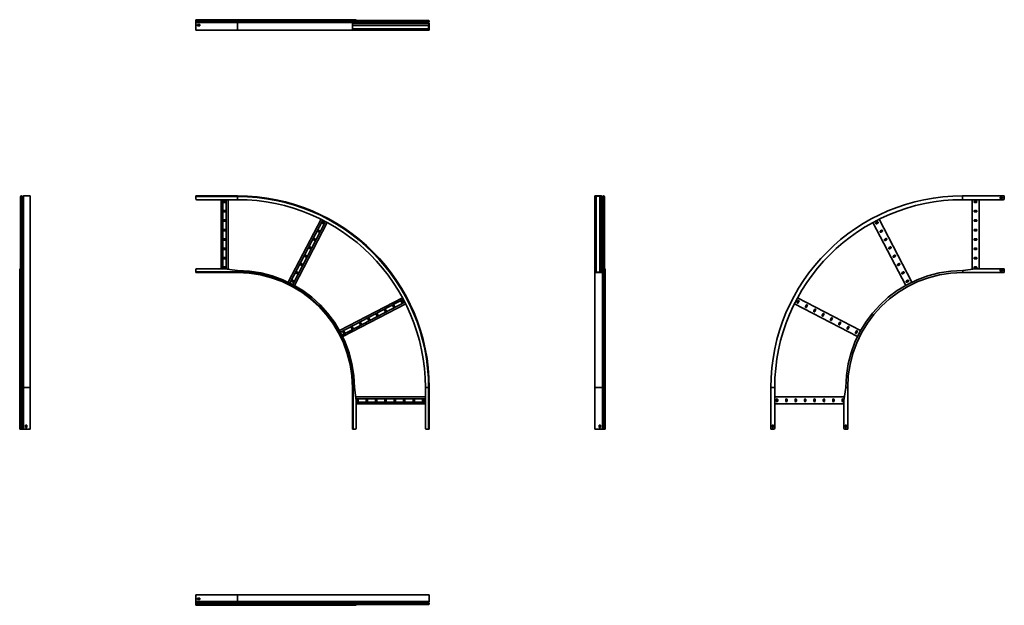
# Model space of a CAD drawing. Units: millimetres. Extents: x -1328 to 3809, y -1327 to 1728.
import ezdxf

# ---------------------------------------------------------------- set-up
doc = ezdxf.new("R2010")
doc.units = ezdxf.units.MM

msp = doc.modelspace()

# ---------------------------------------------------------------- linework, layer by layer
at = {"color": 7, "linetype": 'Continuous', "lineweight": 35}
for p, q in [((-191.8, 1727.5), (-408.8, 1727.5)), ((-408.8, 1724.3), (-408.8, 1727.5)), ((-191.8, 1724.3), (-408.8, 1724.3)), ((-408.8, 1723.7), (-408.8, 1724.3)), ((-191.8, 1723.7), (-408.8, 1723.7)), ((-408.8, 1721.8), (-408.8, 1723.7)), ((-191.8, 1721.8), (-408.8, 1721.8)), ((-408.8, 1718.6), (-408.8, 1721.8)), ((-191.8, 1718.6), (-408.8, 1718.6)), ((-408.8, 1716.4), (-408.8, 1718.6)), ((-191.8, 1716.4), (-408.8, 1716.4)), ((-408.8, 1713.7), (-408.8, 1716.4)), ((-408.8, 1712), (-408.8, 1713.7)), ((-191.8, 1713.7), (-408.8, 1713.7)), ((-191.8, 1712), (-408.8, 1712)), ((-408.8, 1674.7), (-408.8, 1712)), ((-387.8, 1702), (-399.8, 1702)), ((-399.8, 1702), (-399.8, 1695)), ((-399.8, 1695), (-387.8, 1695)), ((-387.8, 1697), (-399.2, 1697)), ((-399.2, 1697), (-399.2, 1695)), ((-387.8, 1695), (-387.8, 1702)), ((-191.8, 1724.3), (-191.8, 1727.5)), ((411.4, 1727.5), (-191.8, 1727.5)), ((-191.8, 1723.7), (-191.8, 1724.3)), ((408.2, 1724.3), (-191.8, 1724.3)), ((408.2, 1723.7), (-191.8, 1723.7)), ((-191.8, 1721.8), (-191.8, 1723.7)), ((-191.8, 1718.6), (-191.8, 1721.8)), ((409, 1721.8), (-191.8, 1721.8)), ((412.3, 1718.6), (-191.8, 1718.6)), ((-191.8, 1716.4), (-191.8, 1718.6)), ((-191.8, 1713.7), (-191.8, 1716.4)), ((412.2, 1716.4), (-191.8, 1716.4)), ((409, 1713.7), (-191.8, 1713.7)), ((-191.8, 1712), (-191.8, 1713.7)), ((-191.8, 1672.5), (-191.8, 1712)), ((408.2, 1712), (-191.8, 1712)), ((408.2, 1724.3), (409.4, 1724.3)), ((408.2, 1723.7), (408.2, 1724.3)), ((408.2, 1723.7), (409.4, 1723.7)), ((408.2, 1712), (409.4, 1712)), ((408.2, 1674.7), (408.2, 1712)), ((409, 1721.8), (409.8, 1722.7)), ((412.3, 1718.6), (409, 1721.8)), ((409, 1713.7), (412.2, 1716.4)), ((409, 1713.7), (409.8, 1712.8)), ((409.4, 1723.7), (409.4, 1724.3)), ((409.4, 1674.7), (409.4, 1712)), ((409.4, 1698), (805.8, 1698)), ((413.1, 1719.4), (409.8, 1722.7)), ((409.8, 1712.8), (412.9, 1715.4)), ((788.8, 1722.5), (410, 1722.5)), ((788.8, 1721.3), (411.2, 1721.3)), ((411.4, 1727.5), (411.4, 1726.3)), ((411.4, 1727.5), (423.2, 1727.5)), ((411.4, 1726.3), (423.2, 1726.3)), ((412.2, 1716.4), (412.9, 1715.4)), ((412.3, 1718.6), (413.1, 1719.4)), ((423.2, 1726.3), (423.2, 1727.5)), ((423.2, 1727.5), (428.2, 1727.5)), ((428.2, 1726.3), (423.2, 1726.3)), ((428.2, 1727.5), (428.2, 1726.3)), ((788.8, 1721.3), (788.8, 1722.5)), ((788.8, 1722.5), (793.8, 1722.5)), ((793.8, 1721.3), (788.8, 1721.3)), ((793.8, 1722.5), (793.8, 1721.3)), ((805.6, 1722.5), (793.8, 1722.5)), ((805.6, 1721.3), (793.8, 1721.3)), ((803.9, 1714.4), (807.2, 1717.7)), ((804.7, 1713.6), (803.9, 1714.4)), ((804.8, 1711.4), (804.1, 1710.4)), ((807.2, 1707.8), (804.1, 1710.4)), ((804.7, 1713.6), (808, 1716.8)), ((808, 1708.7), (804.8, 1711.4)), ((805.6, 1722.5), (805.6, 1721.3)), ((805.8, 1695.8), (805.8, 1698)), ((805.8, 1695.8), (805.8, 1682.2)), ((808, 1716.8), (807.2, 1717.7)), ((808, 1708.7), (807.2, 1707.8)), ((808.8, 1719.3), (807.6, 1719.3)), ((807.6, 1718.7), (807.6, 1719.3)), ((808.8, 1718.7), (807.6, 1718.7)), ((808.8, 1707), (807.6, 1707)), ((807.6, 1674.7), (807.6, 1707)), ((808.8, 1718.7), (808.8, 1719.3)), ((808.8, 1674.7), (808.8, 1707)), ((-408.8, 1674.7), (-408.8, 1672.5)), ((-408.8, 1672.5), (-191.8, 1672.5)), ((-191.8, 1672.5), (408.2, 1672.5)), ((408.2, 1674.7), (409.4, 1674.7)), ((408.2, 1674.7), (408.2, 1672.5)), ((410.4, 1672.5), (408.2, 1672.5)), ((409.4, 1680), (805.8, 1680)), ((409.4, 1674.7), (409.4, 1673.7)), ((410.4, 1673.7), (409.4, 1673.7)), ((410.4, 1672.5), (410.4, 1673.7)), ((423.2, 1673.7), (410.4, 1673.7)), ((423.2, 1672.5), (410.4, 1672.5)), ((423.2, 1672.5), (423.2, 1673.7)), ((423.2, 1673.7), (428.2, 1673.7)), ((428.2, 1672.5), (423.2, 1672.5)), ((788.8, 1673.7), (428.2, 1673.7)), ((428.2, 1673.7), (428.2, 1672.5)), ((788.8, 1672.5), (428.2, 1672.5)), ((788.8, 1672.5), (788.8, 1673.7)), ((788.8, 1673.7), (793.8, 1673.7)), ((793.8, 1672.5), (788.8, 1672.5)), ((793.8, 1673.7), (793.8, 1672.5)), ((793.8, 1673.7), (806.6, 1673.7)), ((793.8, 1672.5), (806.6, 1672.5)), ((805.8, 1682.2), (805.8, 1680)), ((806.6, 1672.5), (806.6, 1673.7)), ((806.6, 1673.7), (807.6, 1673.7)), ((806.6, 1672.5), (808.8, 1672.5)), ((808.8, 1674.7), (807.6, 1674.7)), ((807.6, 1674.7), (807.6, 1673.7)), ((808.8, 1674.7), (808.8, 1672.5)), ((-1322.5, -191.5), (-1322.5, 805.3)), ((-1319.3, -191.5), (-1319.3, 808.5)), ((-1318.7, 808.5), (-1319.3, 808.5)), ((-1318.7, -191.5), (-1318.7, 808.5)), ((-1316.8, -191.5), (-1316.8, 807.7)), ((-1313.6, 804.4), (-1316.8, 807.7)), ((-1313.6, -191.5), (-1313.6, 804.4)), ((-1308.7, 807.7), (-1311.4, 804.5)), ((-1311.4, -191.5), (-1311.4, 804.5)), ((-1308.7, -191.5), (-1308.7, 807.7)), ((-1272.5, 808.5), (-1307, 808.5)), ((-1307, -191.5), (-1307, 808.5)), ((-1272.5, -191.5), (-1272.5, 808.5)), ((-408.2, 808.5), (-408.2, 805.3)), ((-191.2, 808.5), (-408.2, 808.5)), ((-191.2, 805.3), (-408.2, 805.3)), ((-408.2, 805.3), (-408.2, 793.5)), ((-191.2, 788.5), (-403.2, 788.5)), ((-276.8, 428.5), (-276.8, 788.5)), ((-267.3, 428.5), (-267.3, 788.5)), ((-254.8, 780.7), (-262.8, 780.7)), ((-262.8, 773.7), (-254.8, 773.7)), ((-250.3, 427.2), (-250.3, 788.5)), ((-240.8, 425.8), (-240.8, 788.5)), ((-191.2, 808.5), (-191.2, 805.3)), ((-191.2, 805.3), (-191.2, 788.5)), ((1672.5, 806.3), (1672.5, 808.5)), ((1674.7, 808.5), (1672.5, 808.5)), ((1672.5, 806.3), (1673.7, 806.3)), ((1672.5, 793.5), (1672.5, 806.3)), ((1672.5, 793.5), (1673.7, 793.5)), ((1672.5, 788.5), (1672.5, 793.5)), ((1673.7, 788.5), (1672.5, 788.5)), ((1672.5, 428.5), (1672.5, 788.5)), ((1674.7, 807.3), (1673.7, 807.3)), ((1673.7, 806.3), (1673.7, 807.3)), ((1673.7, 793.5), (1673.7, 806.3)), ((1673.7, 793.5), (1673.7, 788.5)), ((1673.7, 428.5), (1673.7, 788.5)), ((1674.7, 808.5), (1674.7, 807.3)), ((1674.7, 808.5), (1707, 808.5)), ((1674.7, 807.3), (1707, 807.3)), ((1680, 409.7), (1680, 806.1)), ((1682.2, 806.1), (1680, 806.1)), ((1682.2, 806.1), (1695.8, 806.1)), ((1695.8, 806.1), (1698, 806.1)), ((1698, 409.7), (1698, 806.1)), ((1707, 808.5), (1707, 807.3)), ((1708.7, 807.7), (1707.8, 806.9)), ((1707.8, 806.9), (1710.4, 803.8)), ((1708.7, 807.7), (1711.4, 804.5)), ((1711.4, 804.5), (1710.4, 803.8)), ((1713.6, 804.4), (1716.8, 807.7)), ((1713.6, 804.4), (1714.4, 803.6)), ((1714.4, 803.6), (1717.7, 806.9)), ((1716.8, 807.7), (1717.7, 806.9)), ((1718.7, 808.5), (1718.7, 807.3)), ((1718.7, 808.5), (1719.3, 808.5)), ((1718.7, 807.3), (1719.3, 807.3)), ((1719.3, 808.5), (1719.3, 807.3)), ((1722.5, 805.3), (1721.3, 805.3)), ((1721.3, 805.3), (1721.3, 793.5)), ((1721.3, 793.5), (1722.5, 793.5)), ((1721.3, 788.5), (1721.3, 793.5)), ((1722.5, 788.5), (1721.3, 788.5)), ((1721.3, 411.5), (1721.3, 788.5)), ((1722.5, 805.3), (1722.5, 793.5)), ((1722.5, 793.5), (1722.5, 788.5)), ((1722.5, 410.3), (1722.5, 788.5)), ((3808.2, 808.5), (3591.2, 808.5)), ((3591.2, 788.5), (3591.2, 806.3)), ((3591.2, 788.5), (3803.2, 788.5)), ((3640.8, 425.8), (3640.8, 788.5)), ((3662.8, 780.7), (3654.8, 780.7)), ((3654.8, 773.7), (3662.8, 773.7)), ((3676.8, 428.5), (3676.8, 788.5)), ((3787.2, 795), (3787.2, 802)), ((3787.2, 802), (3799.2, 802)), ((3799.2, 795), (3787.2, 795)), ((3799.2, 802), (3799.2, 795)), ((3808.2, 806.3), (3808.2, 808.5)), ((3808.2, 793.5), (3808.2, 806.3)), ((-254.8, 731.7), (-262.8, 731.7)), ((-262.8, 724.7), (-254.8, 724.7)), ((3662.8, 731.7), (3654.8, 731.7)), ((3654.8, 724.7), (3662.8, 724.7)), ((-254.8, 682.7), (-262.8, 682.7)), ((-262.8, 675.7), (-254.8, 675.7)), ((73.8, 357.7), (244.8, 686.2)), ((82.3, 353.4), (253.3, 681.9)), ((97.4, 345.6), (268.4, 674.1)), ((105.7, 341), (276.7, 669.6)), ((260.5, 668.8), (253.4, 672.5)), ((3294.3, 341), (3123.3, 669.6)), ((3146.6, 672.5), (3139.5, 668.8)), ((3326.2, 357.7), (3155.2, 686.2)), ((3662.8, 682.7), (3654.8, 682.7)), ((3654.8, 675.7), (3662.8, 675.7)), ((-254.8, 633.7), (-262.8, 633.7)), ((-262.8, 626.7), (-254.8, 626.7)), ((227.6, 622.8), (234.7, 619.1)), ((237.9, 625.3), (230.8, 629)), ((250.2, 666.3), (257.3, 662.6)), ((3142.7, 662.6), (3149.8, 666.3)), ((3169.2, 629), (3162.1, 625.3)), ((3165.3, 619.1), (3172.4, 622.8)), ((3662.8, 633.7), (3654.8, 633.7)), ((3654.8, 626.7), (3662.8, 626.7)), ((-254.8, 584.7), (-262.8, 584.7)), ((-262.8, 577.7), (-254.8, 577.7)), ((205, 579.3), (212.1, 575.6)), ((215.3, 581.8), (208.2, 585.5)), ((3191.8, 585.5), (3184.7, 581.8)), ((3187.9, 575.6), (3195, 579.3)), ((3662.8, 584.7), (3654.8, 584.7)), ((3654.8, 577.7), (3662.8, 577.7)), ((-254.8, 535.7), (-262.8, 535.7)), ((-262.8, 528.7), (-254.8, 528.7)), ((182.3, 535.9), (189.4, 532.2)), ((192.7, 538.4), (185.6, 542.1)), ((3214.4, 542.1), (3207.3, 538.4)), ((3210.6, 532.2), (3217.7, 535.9)), ((3662.8, 535.7), (3654.8, 535.7)), ((3654.8, 528.7), (3662.8, 528.7)), ((-254.8, 486.7), (-262.8, 486.7)), ((-262.8, 479.7), (-254.8, 479.7)), ((159.7, 492.4), (166.8, 488.7)), ((170, 494.9), (162.9, 498.6)), ((3237.1, 498.6), (3230, 494.9)), ((3233.2, 488.7), (3240.3, 492.4)), ((3662.8, 486.7), (3654.8, 486.7)), ((3654.8, 479.7), (3662.8, 479.7)), ((-1327.5, 428.5), (-1327.5, 418.5)), ((-1326.3, 428.5), (-1327.5, 428.5)), ((-1327.5, 418.5), (-1327.5, -191.5)), ((-1326.3, 418.5), (-1327.5, 418.5)), ((-1326.3, 428.5), (-1326.3, 418.5)), ((-1326.3, 418.5), (-1326.3, -191.5)), ((-408.8, 411.7), (-408.8, 423.5)), ((-191.8, 411.7), (-408.8, 411.7)), ((-408.8, 408.5), (-408.8, 411.7)), ((-258.8, 428.5), (-403.8, 428.5)), ((-254.8, 437.7), (-262.8, 437.7)), ((-262.8, 430.7), (-254.8, 430.7)), ((-258.8, 428.5), (-191.8, 418.5)), ((-191.8, 411.7), (-191.8, 418.5)), ((-191.8, 408.5), (-191.8, 411.7)), ((124.8, 408), (117.7, 411.7)), ((137.1, 448.9), (144.2, 445.2)), ((147.4, 451.4), (140.3, 455.1)), ((1672.5, 428.5), (1673.7, 428.5)), ((1672.5, 423.5), (1672.5, 428.5)), ((1673.7, 423.5), (1672.5, 423.5)), ((1672.5, 423.5), (1672.5, 410.7)), ((1673.7, 428.5), (1673.7, 423.5)), ((1673.7, 423.5), (1673.7, 410.7)), ((1712.8, 410.1), (1715.4, 413.2)), ((1713.7, 409.3), (1716.4, 412.5)), ((1716.4, 412.5), (1715.4, 413.2)), ((1716.4, -191.5), (1716.4, 412.5)), ((1718.6, 412.6), (1719.4, 413.4)), ((1718.6, 412.6), (1721.8, 409.3)), ((1718.6, -191.5), (1718.6, 412.6)), ((1719.4, 413.4), (1722.7, 410.1)), ((1726.3, 428.5), (1727.5, 428.5)), ((1726.3, 423.5), (1726.3, 428.5)), ((1727.5, 423.5), (1726.3, 423.5)), ((1726.3, 411.7), (1726.3, 423.5)), ((1727.5, 411.7), (1726.3, 411.7)), ((1727.5, 428.5), (1727.5, 423.5)), ((1727.5, 411.7), (1727.5, 423.5)), ((1727.5, -191.5), (1727.5, 411.7)), ((3259.7, 455.1), (3252.6, 451.4)), ((3255.8, 445.2), (3262.9, 448.9)), ((3282.3, 411.7), (3275.2, 408)), ((3658.8, 428.5), (3591.8, 418.5)), ((3591.8, 418.5), (3591.8, 410.7)), ((3662.8, 437.7), (3654.8, 437.7)), ((3654.8, 430.7), (3662.8, 430.7)), ((3658.8, 428.5), (3803.8, 428.5)), ((3799.8, 422), (3787.8, 422)), ((3787.8, 422), (3787.8, 415)), ((3787.8, 415), (3799.8, 415)), ((3799.8, 415), (3799.8, 422)), ((3808.8, 423.5), (3808.8, 410.7)), ((-1324.3, -191.5), (-1324.3, 409.7)), ((-1323.7, 409.7), (-1324.3, 409.7)), ((-1323.7, -191.5), (-1323.7, 409.7)), ((-1322.5, 410.3), (-1322.7, 410.1)), ((-1322.7, -191.5), (-1322.7, 410.1)), ((-191.8, 408.5), (-408.8, 408.5)), ((91.8, 362), (98.9, 358.3)), ((102.2, 364.5), (95.1, 368.2)), ((114.5, 405.5), (121.5, 401.8)), ((1672.5, 410.7), (1673.7, 410.7)), ((1672.5, 410.7), (1672.5, 408.5)), ((1674.7, 408.5), (1672.5, 408.5)), ((1672.5, 408.5), (1672.5, -191.5)), ((1673.7, 410.7), (1673.7, 409.7)), ((1674.7, 409.7), (1673.7, 409.7)), ((1674.7, 409.7), (1712, 409.7)), ((1674.7, 408.5), (1674.7, 409.7)), ((1674.7, 408.5), (1712, 408.5)), ((1712, 408.5), (1712, 409.7)), ((1712, -191.5), (1712, 408.5)), ((1713.7, 409.3), (1712.8, 410.1)), ((1713.7, -191.5), (1713.7, 409.3)), ((1721.8, 409.3), (1722.7, 410.1)), ((1721.8, -191.5), (1721.8, 409.3)), ((1723.7, 408.5), (1723.7, 409.7)), ((1723.7, 409.7), (1724.3, 409.7)), ((1723.7, 408.5), (1724.3, 408.5)), ((1723.7, -191.5), (1723.7, 408.5)), ((1724.3, 408.5), (1724.3, 409.7)), ((1724.3, -191.5), (1724.3, 408.5)), ((3278.5, 401.8), (3285.5, 405.5)), ((3304.9, 368.2), (3297.8, 364.5)), ((3301.1, 358.3), (3308.2, 362)), ((3808.8, 408.5), (3591.8, 408.5)), ((3808.8, 410.7), (3808.8, 408.5)), ((340.7, 106), (669.5, 277.1)), ((345.3, 97.7), (674, 268.8)), ((662.3, 257.6), (666, 250.5)), ((672.2, 253.7), (668.5, 260.8)), ((2731.5, 260.8), (2727.8, 253.7)), ((3059.3, 106), (2730.5, 277.1)), ((2734, 250.5), (2737.7, 257.6)), ((353.1, 82.6), (681.8, 253.7)), ((357.4, 74.1), (686.1, 245.2)), ((575.3, 212.4), (579, 205.3)), ((585.2, 208.5), (581.5, 215.6)), ((618.8, 235), (622.5, 227.9)), ((628.7, 231.1), (625, 238.2)), ((3042.6, 74.1), (2713.9, 245.2)), ((2775, 238.2), (2771.3, 231.1)), ((2777.5, 227.9), (2781.2, 235)), ((2818.5, 215.6), (2814.8, 208.5)), ((2821, 205.3), (2824.7, 212.4)), ((488.4, 167.1), (492.1, 160)), ((498.3, 163.2), (494.6, 170.3)), ((531.9, 189.7), (535.6, 182.6)), ((541.8, 185.9), (538.1, 193)), ((2861.9, 193), (2858.2, 185.9)), ((2864.4, 182.6), (2868.1, 189.7)), ((2905.4, 170.3), (2901.7, 163.2)), ((2907.9, 160), (2911.6, 167.1)), ((401.5, 121.8), (405.2, 114.8)), ((411.4, 118), (407.7, 125.1)), ((444.9, 144.5), (448.6, 137.4)), ((454.8, 140.6), (451.1, 147.7)), ((2948.9, 147.7), (2945.2, 140.6)), ((2951.4, 137.4), (2955.1, 144.5)), ((2992.3, 125.1), (2988.6, 118)), ((2994.8, 114.8), (2998.5, 121.8)), ((358, 99.2), (361.7, 92.1)), ((367.9, 95.4), (364.2, 102.5)), ((3035.8, 102.5), (3032.1, 95.4)), ((3038.3, 92.1), (3042, 99.2)), ((-1327.5, -191.5), (-1327.5, -258.5)), ((-1326.3, -191.5), (-1327.5, -191.5)), ((-1326.3, -191.5), (-1326.3, -258.5)), ((-1324.3, -191.5), (-1326.3, -191.5)), ((-1324.3, -408.5), (-1324.3, -191.5)), ((-1323.7, -191.5), (-1324.3, -191.5)), ((-1322.7, -191.5), (-1323.7, -191.5)), ((-1323.7, -408.5), (-1323.7, -191.5)), ((-1322.7, -408.5), (-1322.7, -191.5)), ((-1319.3, -191.5), (-1322.5, -191.5)), ((-1322.5, -408.5), (-1322.5, -191.5)), ((-1318.7, -191.5), (-1319.3, -191.5)), ((-1319.3, -408.5), (-1319.3, -191.5)), ((-1316.8, -191.5), (-1318.7, -191.5)), ((-1318.7, -408.5), (-1318.7, -191.5)), ((-1316.8, -408.5), (-1316.8, -191.5)), ((-1313.6, -191.5), (-1316.8, -191.5)), ((-1313.6, -408.5), (-1313.6, -191.5)), ((-1311.4, -191.5), (-1313.6, -191.5)), ((-1308.7, -191.5), (-1311.4, -191.5)), ((-1311.4, -408.5), (-1311.4, -191.5)), ((-1307, -191.5), (-1308.7, -191.5)), ((-1308.7, -408.5), (-1308.7, -191.5)), ((-1272.5, -191.5), (-1307, -191.5)), ((-1307, -408.5), (-1307, -191.5)), ((-1272.5, -408.5), (-1272.5, -191.5)), ((408.2, -408.5), (408.2, -191.5)), ((408.2, -191.5), (411.4, -191.5)), ((411.4, -408.5), (411.4, -191.5)), ((411.4, -191.5), (418.2, -191.5)), ((418.2, -191.5), (428.2, -258.5)), ((805.6, -191.5), (788.8, -191.5)), ((788.8, -403.5), (788.8, -191.5)), ((805.6, -408.5), (805.6, -191.5)), ((808.8, -191.5), (805.6, -191.5)), ((808.8, -408.5), (808.8, -191.5)), ((1672.5, -191.5), (1712, -191.5)), ((1672.5, -408.5), (1672.5, -191.5)), ((1712, -191.5), (1713.7, -191.5)), ((1712, -408.5), (1712, -191.5)), ((1713.7, -191.5), (1716.4, -191.5)), ((1713.7, -408.5), (1713.7, -191.5)), ((1716.4, -191.5), (1718.6, -191.5)), ((1716.4, -408.5), (1716.4, -191.5)), ((1718.6, -191.5), (1721.8, -191.5)), ((1718.6, -408.5), (1718.6, -191.5)), ((1721.8, -191.5), (1723.7, -191.5)), ((1721.8, -408.5), (1721.8, -191.5)), ((1723.7, -191.5), (1724.3, -191.5)), ((1723.7, -408.5), (1723.7, -191.5)), ((1724.3, -191.5), (1727.5, -191.5)), ((1724.3, -408.5), (1724.3, -191.5)), ((1727.5, -408.5), (1727.5, -191.5)), ((2591.2, -408.5), (2591.2, -191.5)), ((2611.2, -191.5), (2593.4, -191.5)), ((2611.2, -403.5), (2611.2, -191.5)), ((2981.8, -191.5), (2971.8, -258.5)), ((2981.8, -191.5), (2989.6, -191.5)), ((2991.8, -408.5), (2991.8, -191.5)), ((425.5, -240.5), (788.8, -240.5)), ((426.9, -250), (788.8, -250)), ((430.4, -254.5), (430.4, -262.5)), ((437.4, -262.5), (437.4, -254.5)), ((479.4, -254.5), (479.4, -262.5)), ((486.4, -262.5), (486.4, -254.5)), ((528.4, -254.5), (528.4, -262.5)), ((535.4, -262.5), (535.4, -254.5)), ((577.4, -254.5), (577.4, -262.5)), ((584.4, -262.5), (584.4, -254.5)), ((626.4, -254.5), (626.4, -262.5)), ((633.4, -262.5), (633.4, -254.5)), ((675.4, -254.5), (675.4, -262.5)), ((682.4, -262.5), (682.4, -254.5)), ((724.4, -254.5), (724.4, -262.5)), ((731.4, -262.5), (731.4, -254.5)), ((773.4, -254.5), (773.4, -262.5)), ((780.4, -262.5), (780.4, -254.5)), ((2974.5, -240.5), (2611.2, -240.5)), ((2619.6, -254.5), (2619.6, -262.5)), ((2626.6, -262.5), (2626.6, -254.5)), ((2668.6, -254.5), (2668.6, -262.5)), ((2675.6, -262.5), (2675.6, -254.5)), ((2717.6, -254.5), (2717.6, -262.5)), ((2724.6, -262.5), (2724.6, -254.5)), ((2766.6, -254.5), (2766.6, -262.5)), ((2773.6, -262.5), (2773.6, -254.5)), ((2815.6, -254.5), (2815.6, -262.5)), ((2822.6, -262.5), (2822.6, -254.5)), ((2864.6, -254.5), (2864.6, -262.5)), ((2871.6, -262.5), (2871.6, -254.5)), ((2913.6, -254.5), (2913.6, -262.5)), ((2920.6, -262.5), (2920.6, -254.5)), ((2962.6, -254.5), (2962.6, -262.5)), ((2969.6, -262.5), (2969.6, -254.5)), ((-1326.3, -258.5), (-1327.5, -258.5)), ((-1327.5, -403.5), (-1327.5, -258.5)), ((-1326.3, -403.5), (-1326.3, -258.5)), ((428.2, -403.5), (428.2, -258.5)), ((428.2, -267), (788.8, -267)), ((428.2, -276.5), (788.8, -276.5)), ((2971.8, -276.5), (2611.2, -276.5)), ((2971.8, -403.5), (2971.8, -258.5)), ((-1327.5, -403.5), (-1326.3, -403.5)), ((-1327.5, -408.5), (-1327.5, -403.5)), ((-1326.3, -408.5), (-1327.5, -408.5)), ((-1326.3, -403.5), (-1326.3, -408.5)), ((-1324.3, -408.5), (-1326.3, -408.5)), ((-1323.7, -408.5), (-1324.3, -408.5)), ((-1322.7, -408.5), (-1323.7, -408.5)), ((-1322.5, -408.5), (-1322.7, -408.5)), ((-1319.3, -408.5), (-1322.5, -408.5)), ((-1318.7, -408.5), (-1319.3, -408.5)), ((-1316.8, -408.5), (-1318.7, -408.5)), ((-1313.6, -408.5), (-1316.8, -408.5)), ((-1311.4, -408.5), (-1313.6, -408.5)), ((-1308.7, -408.5), (-1311.4, -408.5)), ((-1307, -408.5), (-1308.7, -408.5)), ((-1274.7, -408.5), (-1307, -408.5)), ((-1290, -387.5), (-1297, -387.5)), ((-1297, -387.5), (-1297, -399.5)), ((-1297, -399.5), (-1290, -399.5)), ((-1295, -399.5), (-1295, -387.5)), ((-1290, -399.5), (-1290, -387.5)), ((-1274.7, -408.5), (-1272.5, -408.5)), ((408.2, -408.5), (411.4, -408.5)), ((411.4, -408.5), (423.2, -408.5)), ((805.6, -408.5), (793.8, -408.5)), ((808.8, -408.5), (805.6, -408.5)), ((1674.7, -408.5), (1672.5, -408.5)), ((1674.7, -408.5), (1712, -408.5)), ((1702, -387.5), (1695, -387.5)), ((1695, -387.5), (1695, -399.5)), ((1695, -399.5), (1702, -399.5)), ((1697, -387.5), (1697, -399.5)), ((1702, -399.5), (1702, -387.5)), ((1712, -408.5), (1713.7, -408.5)), ((1713.7, -408.5), (1716.4, -408.5)), ((1716.4, -408.5), (1718.6, -408.5)), ((1718.6, -408.5), (1721.8, -408.5)), ((1721.8, -408.5), (1723.7, -408.5)), ((1723.7, -408.5), (1724.3, -408.5)), ((1724.3, -408.5), (1727.5, -408.5)), ((2593.4, -408.5), (2591.2, -408.5)), ((2606.2, -408.5), (2593.4, -408.5)), ((2597.7, -399.5), (2597.7, -387.5)), ((2597.7, -387.5), (2604.7, -387.5)), ((2604.7, -399.5), (2597.7, -399.5)), ((2604.7, -387.5), (2604.7, -399.5)), ((2976.8, -408.5), (2989.6, -408.5)), ((2985.3, -387.5), (2978.3, -387.5)), ((2978.3, -387.5), (2978.3, -399.5)), ((2978.3, -399.5), (2985.3, -399.5)), ((2985.3, -399.5), (2985.3, -387.5)), ((2989.6, -408.5), (2991.8, -408.5)), ((-408.8, -1273.7), (-408.8, -1272.5)), ((-408.8, -1272.5), (-408.2, -1272.5)), ((-408.2, -1273.7), (-408.8, -1273.7)), ((-408.8, -1274.7), (-408.8, -1273.7)), ((-408.8, -1274.7), (-408.8, -1312)), ((-408.2, -1274.7), (-408.2, -1272.5)), ((-408.2, -1272.5), (-191.2, -1272.5)), ((-408.2, -1274.7), (-408.2, -1307)), ((-191.2, -1272.5), (-191.2, -1307)), ((808.8, -1272.5), (-191.2, -1272.5)), ((808.8, -1272.5), (808.8, -1307)), ((-408.8, -1312), (-408.8, -1312.8)), ((-408.8, -1312.8), (-408.8, -1315.4)), ((-408.8, -1315.4), (-408.8, -1319.4)), ((-408.8, -1319.4), (-408.8, -1322.7)), ((-191.8, -1322.7), (-408.8, -1322.7)), ((-408.8, -1322.7), (-408.8, -1323.7)), ((-191.8, -1323.7), (-408.8, -1323.7)), ((-408.8, -1323.7), (-408.8, -1324.3)), ((-408.8, -1324.3), (-408.8, -1326.3)), ((-191.8, -1324.3), (-408.8, -1324.3)), ((-408.8, -1327.5), (-408.8, -1326.3)), ((-408.8, -1326.3), (-403.8, -1326.3)), ((-403.8, -1327.5), (-408.8, -1327.5)), ((-191.2, -1307), (-408.2, -1307)), ((-408.2, -1307), (-408.2, -1308.7)), ((-191.2, -1308.7), (-408.2, -1308.7)), ((-408.2, -1308.7), (-408.2, -1311.4)), ((-191.2, -1311.4), (-408.2, -1311.4)), ((-408.2, -1311.4), (-408.2, -1313.6)), ((-408.2, -1313.6), (-408.2, -1316.8)), ((-191.2, -1313.6), (-408.2, -1313.6)), ((-408.2, -1316.8), (-408.2, -1318.7)), ((-191.2, -1316.8), (-408.2, -1316.8)), ((-408.2, -1318.7), (-408.2, -1319.3)), ((-191.2, -1318.7), (-408.2, -1318.7)), ((-191.2, -1319.3), (-408.2, -1319.3)), ((-408.2, -1319.3), (-408.2, -1322.5)), ((-191.2, -1322.5), (-408.2, -1322.5)), ((-403.8, -1326.3), (-403.8, -1327.5)), ((-258.8, -1326.3), (-403.8, -1326.3)), ((-258.8, -1327.5), (-403.8, -1327.5)), ((-399.2, -1290), (-387.2, -1290)), ((-399.2, -1297), (-399.2, -1290)), ((-387.8, -1295), (-399.2, -1295)), ((-387.2, -1297), (-399.2, -1297)), ((-387.8, -1297), (-387.8, -1295)), ((-387.2, -1290), (-387.2, -1297)), ((-258.8, -1326.3), (-258.8, -1327.5)), ((-258.8, -1326.3), (-191.8, -1326.3)), ((-258.8, -1327.5), (-191.8, -1327.5)), ((409.8, -1322.7), (-191.8, -1322.7)), ((-191.8, -1322.7), (-191.8, -1323.7)), ((409.4, -1323.7), (-191.8, -1323.7)), ((-191.8, -1323.7), (-191.8, -1324.3)), ((-191.8, -1324.3), (-191.8, -1326.3)), ((409.4, -1324.3), (-191.8, -1324.3)), ((-191.8, -1326.3), (-191.8, -1327.5)), ((-191.8, -1326.3), (418.2, -1326.3)), ((-191.8, -1327.5), (418.2, -1327.5)), ((808.8, -1307), (-191.2, -1307)), ((-191.2, -1307), (-191.2, -1308.7)), ((808, -1308.7), (-191.2, -1308.7)), ((-191.2, -1308.7), (-191.2, -1311.4)), ((804.8, -1311.4), (-191.2, -1311.4)), ((-191.2, -1311.4), (-191.2, -1313.6)), ((-191.2, -1313.6), (-191.2, -1316.8)), ((804.7, -1313.6), (-191.2, -1313.6)), ((-191.2, -1316.8), (-191.2, -1318.7)), ((808, -1316.8), (-191.2, -1316.8)), ((808.8, -1318.7), (-191.2, -1318.7)), ((-191.2, -1318.7), (-191.2, -1319.3)), ((808.8, -1319.3), (-191.2, -1319.3)), ((-191.2, -1319.3), (-191.2, -1322.5)), ((805.6, -1322.5), (-191.2, -1322.5)), ((409.4, -1323.7), (409.4, -1324.3)), ((410, -1322.5), (409.8, -1322.7)), ((418.2, -1326.3), (418.2, -1327.5)), ((418.2, -1326.3), (428.2, -1326.3)), ((418.2, -1327.5), (428.2, -1327.5)), ((428.2, -1326.3), (428.2, -1327.5)), ((804.7, -1313.6), (808, -1316.8)), ((808, -1308.7), (804.8, -1311.4)), ((808.8, -1318.7), (808.8, -1319.3))]:
    msp.add_line(p, q, dxfattribs=at)
at = {"color": 8, "linetype": 'Continuous', "lineweight": 35}
for p, q in [((804.1, 1710.4), (409.4, 1710.4)), ((807.2, 1707.8), (409.4, 1707.8)), ((807.6, 1707), (409.4, 1707)), ((803.9, 1714.4), (411.7, 1714.4)), ((807.6, 1719.3), (413.2, 1719.3)), ((807.6, 1718.7), (413.6, 1718.7)), ((807.2, 1717.7), (413.9, 1717.7)), ((1707, 409.7), (1707, 807.3)), ((1707.8, 409.7), (1707.8, 806.9)), ((1710.4, 409.7), (1710.4, 803.8)), ((1714.4, 412), (1714.4, 803.6)), ((1717.7, 414.2), (1717.7, 806.9)), ((1718.7, 413.9), (1718.7, 807.3)), ((1719.3, 413.5), (1719.3, 807.3)), ((-1322.5, -191.5), (-1322.7, -191.5)), ((-408.2, -1312), (-408.8, -1312)), ((-408.2, -1312.8), (-408.8, -1312.8)), ((-408.2, -1315.4), (-408.8, -1315.4)), ((-408.2, -1319.4), (-408.8, -1319.4)), ((-191.8, -1322.5), (-191.8, -1322.7))]:
    msp.add_line(p, q, dxfattribs=at)
at = {"color": 7, "linetype": 'Continuous', "lineweight": 35}
for centre, radius, start, end in [((411.4, 1724.3), 3.2, 90, 180), ((410.9, 1723.7), 2.7, 180, 225), ((410.4, 1712), 2.2, 130, 180), ((411.4, 1724.3), 2, 90, 180), ((410.9, 1723.7), 1.5, 180, 225), ((410.4, 1712), 1, 130, 180), ((411.2, 1717.5), 1.5, 310, 45), ((411.2, 1717.5), 2.7, 310, 45), ((805.8, 1712.5), 2.7, 135, 230), ((805.8, 1712.5), 1.5, 135, 230), ((805.6, 1719.3), 3.2, 0, 90), ((805.6, 1719.3), 2, 0, 90), ((806.1, 1718.7), 1.5, 315, 0), ((806.6, 1707), 1, 0, 50), ((806.1, 1718.7), 2.7, 315, 0), ((806.6, 1707), 2.2, 0, 50), ((-1319.3, 805.3), 3.2, 90, 180), ((-1318.7, 805.8), 2.7, 45, 90), ((-1312.5, 805.5), 1.5, 225, 320), ((-1307, 806.3), 2.2, 90, 140), ((-403.2, 793.5), 5, 180, 270), ((-262.8, 777.2), 3.5, 90, 270), ((-254.8, 777.2), 3.5, 270, 90), ((-191.2, -191.5), 1000, 0, 90), ((-191.2, -191.5), 996.8, 0, 90), ((-191.2, -191.5), 980, 0, 90), ((1707, 806.3), 2.2, 40, 90), ((1707, 806.3), 1, 40, 90), ((1712.5, 805.5), 2.7, 220, 315), ((1712.5, 805.5), 1.5, 220, 315), ((1718.7, 805.8), 2.7, 90, 135), ((1718.7, 805.8), 1.5, 90, 135), ((1719.3, 805.3), 3.2, 0, 90), ((1719.3, 805.3), 2, 0, 90), ((3591.2, -191.5), 1000, 90, 180), ((3591.2, -191.5), 980, 90, 180), ((3654.8, 777.2), 3.5, 90, 270), ((3662.8, 777.2), 3.5, 270, 90), ((3803.2, 793.5), 5, 270, 0), ((-262.8, 728.2), 3.5, 90, 270), ((-254.8, 728.2), 3.5, 270, 90), ((3654.8, 728.2), 3.5, 90, 270), ((3662.8, 728.2), 3.5, 270, 90), ((-262.8, 679.2), 3.5, 90, 270), ((-254.8, 679.2), 3.5, 270, 90), ((251.8, 669.4), 3.5, 62.5, 242.5), ((258.9, 665.7), 3.5, 242.5, 62.5), ((3141.1, 665.7), 3.5, 117.5, 297.5), ((3148.2, 669.4), 3.5, 297.5, 117.5), ((3654.8, 679.2), 3.5, 90, 270), ((3662.8, 679.2), 3.5, 270, 90), ((-262.8, 630.2), 3.5, 90, 270), ((-254.8, 630.2), 3.5, 270, 90), ((229.2, 625.9), 3.5, 62.5, 242.5), ((236.3, 622.2), 3.5, 242.5, 62.5), ((3163.7, 622.2), 3.5, 117.5, 297.5), ((3170.8, 625.9), 3.5, 297.5, 117.5), ((3654.8, 630.2), 3.5, 90, 270), ((3662.8, 630.2), 3.5, 270, 90), ((-262.8, 581.2), 3.5, 90, 270), ((-254.8, 581.2), 3.5, 270, 90), ((206.6, 582.4), 3.5, 62.5, 242.5), ((213.7, 578.7), 3.5, 242.5, 62.5), ((3186.3, 578.7), 3.5, 117.5, 297.5), ((3193.4, 582.4), 3.5, 297.5, 117.5), ((3654.8, 581.2), 3.5, 90, 270), ((3662.8, 581.2), 3.5, 270, 90), ((-262.8, 532.2), 3.5, 90, 270), ((-254.8, 532.2), 3.5, 270, 90), ((183.9, 539), 3.5, 62.5, 242.5), ((191, 535.3), 3.5, 242.5, 62.5), ((3209, 535.3), 3.5, 117.5, 297.5), ((3216.1, 539), 3.5, 297.5, 117.5), ((3654.8, 532.2), 3.5, 90, 270), ((3662.8, 532.2), 3.5, 270, 90), ((-262.8, 483.2), 3.5, 90, 270), ((-254.8, 483.2), 3.5, 270, 90), ((161.3, 495.5), 3.5, 62.5, 242.5), ((168.4, 491.8), 3.5, 242.5, 62.5), ((3231.6, 491.8), 3.5, 117.5, 297.5), ((3238.7, 495.5), 3.5, 297.5, 117.5), ((3654.8, 483.2), 3.5, 90, 270), ((3662.8, 483.2), 3.5, 270, 90), ((-1324.3, 411.7), 2, 180, 270), ((-403.8, 423.5), 5, 90, 180), ((-262.8, 434.2), 3.5, 90, 270), ((-254.8, 434.2), 3.5, 270, 90), ((-191.8, -191.5), 610, 0, 90), ((-191.8, -191.5), 603.2, 0, 90), ((116.1, 408.6), 3.5, 62.5, 242.5), ((138.7, 452), 3.5, 62.5, 242.5), ((145.8, 448.3), 3.5, 242.5, 62.5), ((1717.5, 411.5), 2.7, 45, 140), ((1717.5, 411.5), 1.5, 45, 140), ((1724.3, 411.7), 2, 270, 0), ((1724.3, 411.7), 3.2, 270, 0), ((3591.8, -191.5), 610, 90, 180), ((3254.2, 448.3), 3.5, 117.5, 297.5), ((3261.3, 452), 3.5, 297.5, 117.5), ((3283.9, 408.6), 3.5, 297.5, 117.5), ((3654.8, 434.2), 3.5, 90, 270), ((3662.8, 434.2), 3.5, 270, 90), ((3803.8, 423.5), 5, 0, 90), ((-1323.7, 411.2), 1.5, 270, 315), ((-191.8, -191.5), 600, 0, 90), ((93.4, 365.1), 3.5, 62.5, 242.5), ((100.5, 361.4), 3.5, 242.5, 62.5), ((123.2, 404.9), 3.5, 242.5, 62.5), ((1712, 410.7), 1, 270, 320), ((1712, 410.7), 2.2, 270, 320), ((1723.7, 411.2), 2.7, 225, 270), ((1723.7, 411.2), 1.5, 225, 270), ((3591.8, -191.5), 600, 90, 180), ((3276.8, 404.9), 3.5, 117.5, 297.5), ((3299.5, 361.4), 3.5, 117.5, 297.5), ((3306.6, 365.1), 3.5, 297.5, 117.5), ((665.4, 259.2), 3.5, 27.5, 207.5), ((2734.6, 259.2), 3.5, 332.5, 152.5), ((578.4, 214), 3.5, 27.5, 207.5), ((582.1, 206.9), 3.5, 207.5, 27.5), ((621.9, 236.6), 3.5, 27.5, 207.5), ((625.6, 229.5), 3.5, 207.5, 27.5), ((669.1, 252.1), 3.5, 207.5, 27.5), ((2730.9, 252.1), 3.5, 152.5, 332.5), ((2774.4, 229.5), 3.5, 152.5, 332.5), ((2778.1, 236.6), 3.5, 332.5, 152.5), ((2817.9, 206.9), 3.5, 152.5, 332.5), ((2821.6, 214), 3.5, 332.5, 152.5), ((491.5, 168.7), 3.5, 27.5, 207.5), ((495.2, 161.6), 3.5, 207.5, 27.5), ((535, 191.3), 3.5, 27.5, 207.5), ((538.7, 184.2), 3.5, 207.5, 27.5), ((2861.3, 184.2), 3.5, 152.5, 332.5), ((2865, 191.3), 3.5, 332.5, 152.5), ((2904.8, 161.6), 3.5, 152.5, 332.5), ((2908.5, 168.7), 3.5, 332.5, 152.5), ((361.1, 100.8), 3.5, 27.5, 207.5), ((404.6, 123.5), 3.5, 27.5, 207.5), ((408.3, 116.4), 3.5, 207.5, 27.5), ((448, 146.1), 3.5, 27.5, 207.5), ((451.7, 139), 3.5, 207.5, 27.5), ((2948.3, 139), 3.5, 152.5, 332.5), ((2952, 146.1), 3.5, 332.5, 152.5), ((2991.7, 116.4), 3.5, 152.5, 332.5), ((2995.4, 123.5), 3.5, 332.5, 152.5), ((3038.9, 100.8), 3.5, 332.5, 152.5), ((364.8, 93.7), 3.5, 207.5, 27.5), ((3035.2, 93.7), 3.5, 152.5, 332.5), ((433.9, -254.5), 3.5, 0, 180), ((482.9, -254.5), 3.5, 0, 180), ((531.9, -254.5), 3.5, 0, 180), ((580.9, -254.5), 3.5, 0, 180), ((629.9, -254.5), 3.5, 0, 180), ((678.9, -254.5), 3.5, 0, 180), ((727.9, -254.5), 3.5, 0, 180), ((776.9, -254.5), 3.5, 0, 180), ((2623.1, -254.5), 3.5, 360, 180), ((2672.1, -254.5), 3.5, 360, 180), ((2721.1, -254.5), 3.5, 0, 180), ((2770.1, -254.5), 3.5, 0, 180), ((2819.1, -254.5), 3.5, 360, 180), ((2868.1, -254.5), 3.5, 360, 180), ((2917.1, -254.5), 3.5, 0, 180), ((2966.1, -254.5), 3.5, 0, 180), ((433.9, -262.5), 3.5, 180, 0), ((482.9, -262.5), 3.5, 180, 0), ((531.9, -262.5), 3.5, 180, 0), ((580.9, -262.5), 3.5, 180, 0), ((629.9, -262.5), 3.5, 180, 0), ((678.9, -262.5), 3.5, 180, 0), ((727.9, -262.5), 3.5, 180, 0), ((776.9, -262.5), 3.5, 180, 0), ((2623.1, -262.5), 3.5, 180, 360), ((2672.1, -262.5), 3.5, 180, 360), ((2721.1, -262.5), 3.5, 180, 360), ((2770.1, -262.5), 3.5, 180, 360), ((2819.1, -262.5), 3.5, 180, 360), ((2868.1, -262.5), 3.5, 180, 360), ((2917.1, -262.5), 3.5, 180, 0), ((2966.1, -262.5), 3.5, 180, 360), ((423.2, -403.5), 5, 270, 0), ((793.8, -403.5), 5, 180, 270), ((2606.2, -403.5), 5, 270, 0), ((2976.8, -403.5), 5, 180, 270), ((410.9, -1323.7), 1.5, 135, 180), ((411.4, -1324.3), 2, 180, 270), ((805.8, -1312.5), 1.5, 130, 225), ((805.6, -1319.3), 3.2, 270, 0), ((806.6, -1307), 2.2, 310, 0), ((806.1, -1318.7), 2.7, 0, 45)]:
    msp.add_arc(centre, radius, start, end, dxfattribs=at)

doc.saveas('drawing.dxf')
